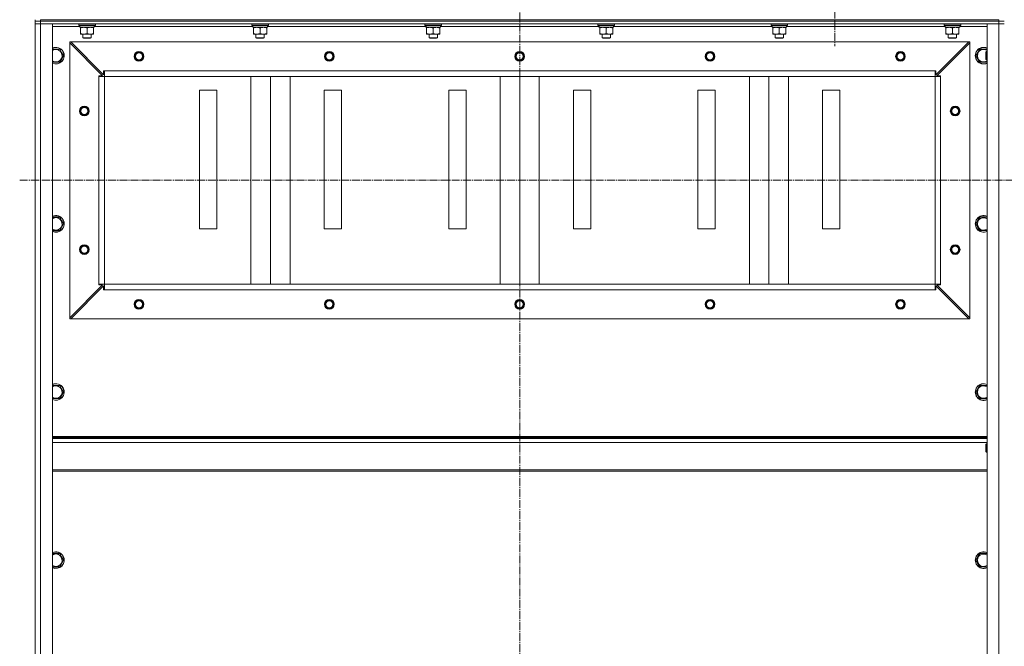
# Model space of a CAD drawing. Units: millimetres. Extents: x 0 to 17383, y -6 to 11880.
# Drawn here: x 12495 to 13917, y 8925 to 9830 of the extents above; entities that cross this region are included whole.
import ezdxf

# ---------------------------------------------------------------- set-up
doc = ezdxf.new("R2010")
doc.units = ezdxf.units.MM
doc.linetypes.add('K5LT_AXLED', pattern=[16, 11.5, -1.5, 1.5, -1.5])
doc.linetypes.add('K5LT_THIN', pattern=[0])
for name, color, linetype, true_color in [('OSI', 2, 'Continuous', 0xffff00), ('R', 1, 'Continuous', 0xff0000), ('WELDING', 7, 'Continuous', 0xffffff)]:
    doc.layers.add(name, color=color, linetype=linetype, true_color=true_color)

msp = doc.modelspace()

# ---------------------------------------------------------------- linework, layer by layer
at = {"layer": 'OSI', "color": 30, "linetype": 'K5LT_AXLED', "lineweight": 18, "true_color": 0xff8000}
for p, q in [((13217.5, 10400.5), (13217.5, 7956.5)), ((13672.5, 9891.2), (13672.5, 9792.1)), ((12495.2, 9598.2), (15371.2, 9598.2))]:
    msp.add_line(p, q, dxfattribs=at)
at = {"layer": 'R', "color": 7, "linetype": 'K5LT_THIN', "lineweight": 18}
for p, q in [((12517.5, 9828.2), (12517.5, 9830.2)), ((12517.5, 9828.2), (12517.5, 9824.2)), ((12517.5, 9828.2), (12525.5, 9828.2)), ((12525.5, 9828.2), (12517.5, 9828.2)), ((12525.5, 9830.2), (13909.5, 9830.2)), ((12525.5, 9828.2), (12525.5, 9830.2)), ((13909.5, 9828.2), (12525.5, 9828.2)), ((12525.5, 9828.2), (12525.5, 9824.2)), ((12525.5, 9828.2), (13909.5, 9828.2)), ((13909.5, 9828.2), (13909.5, 9830.2)), ((13909.5, 9828.2), (13909.5, 9824.2)), ((13909.5, 9828.2), (13917.5, 9828.2)), ((13917.5, 9828.2), (13909.5, 9828.2)), ((12517.5, 9824.2), (12525.5, 9824.2)), ((12517.5, 8032.2), (12517.5, 9824.2)), ((12525.5, 9824.2), (12517.5, 9824.2)), ((13909.5, 9824.2), (12525.5, 9824.2)), ((12525.5, 9824.2), (12542.5, 9824.2)), ((12525.5, 9824.2), (12525.5, 8032.2)), ((12542.5, 9824.2), (12542.5, 8032.2)), ((12582.1, 9820.2), (12542.5, 9820.2)), ((12580.5, 9823.9), (12580.7, 9824.2)), ((12580.5, 9823.9), (12580.5, 9822)), ((12604.5, 9823.9), (12580.5, 9823.9)), ((12604.5, 9822), (12580.5, 9822)), ((12580.5, 9822), (12580.7, 9821.7)), ((12604.3, 9821.7), (12580.7, 9821.7)), ((12582, 9819.2), (12582.1, 9820.5)), ((12582, 9819.2), (12582.2, 9819.2)), ((12603, 9819.2), (12582.2, 9819.2)), ((12583, 9818.3), (12583, 9819.2)), ((12583, 9818.3), (12583, 9810)), ((12592.5, 9818.3), (12592.5, 9810)), ((12602, 9819.2), (12602, 9818.3)), ((12602, 9818.3), (12602, 9810)), ((12603, 9821.7), (12603, 9819.2)), ((12832.1, 9820.2), (12603, 9820.2)), ((12604.5, 9823.9), (12604.3, 9824.2)), ((12604.5, 9822), (12604.3, 9821.7)), ((12604.5, 9823.9), (12604.5, 9822)), ((12830.5, 9823.9), (12830.7, 9824.2)), ((12830.5, 9823.9), (12830.5, 9822)), ((12854.5, 9823.9), (12830.5, 9823.9)), ((12854.5, 9822), (12830.5, 9822)), ((12830.5, 9822), (12830.7, 9821.7)), ((12854.3, 9821.7), (12830.7, 9821.7)), ((12832, 9819.2), (12832.1, 9820.5)), ((12832, 9819.2), (12832.2, 9819.2)), ((12853, 9819.2), (12832.2, 9819.2)), ((12833, 9818.3), (12833, 9819.2)), ((12833, 9818.3), (12833, 9810)), ((12842.5, 9818.3), (12842.5, 9810)), ((12852, 9819.2), (12852, 9818.3)), ((12852, 9818.3), (12852, 9810)), ((12853, 9821.7), (12853, 9819.2)), ((13082.1, 9820.2), (12853, 9820.2)), ((12854.5, 9823.9), (12854.3, 9824.2)), ((12854.5, 9822), (12854.3, 9821.7)), ((12854.5, 9823.9), (12854.5, 9822)), ((13080.5, 9823.9), (13080.7, 9824.2)), ((13080.5, 9823.9), (13080.5, 9822)), ((13104.5, 9823.9), (13080.5, 9823.9)), ((13104.5, 9822), (13080.5, 9822)), ((13080.5, 9822), (13080.7, 9821.7)), ((13104.3, 9821.7), (13080.7, 9821.7)), ((13082, 9819.2), (13082.1, 9820.5)), ((13082, 9819.2), (13082.2, 9819.2)), ((13103, 9819.2), (13082.2, 9819.2)), ((13083, 9818.3), (13083, 9819.2)), ((13083, 9818.3), (13083, 9810)), ((13092.5, 9818.3), (13092.5, 9810)), ((13102, 9819.2), (13102, 9818.3)), ((13102, 9818.3), (13102, 9810)), ((13103, 9821.7), (13103, 9819.2)), ((13332.1, 9820.2), (13103, 9820.2)), ((13104.5, 9823.9), (13104.3, 9824.2)), ((13104.5, 9822), (13104.3, 9821.7)), ((13104.5, 9823.9), (13104.5, 9822)), ((13330.5, 9823.9), (13330.7, 9824.2)), ((13330.5, 9823.9), (13330.5, 9822)), ((13354.5, 9823.9), (13330.5, 9823.9)), ((13354.5, 9822), (13330.5, 9822)), ((13330.5, 9822), (13330.7, 9821.7)), ((13354.3, 9821.7), (13330.7, 9821.7)), ((13332, 9819.2), (13332.1, 9820.5)), ((13332, 9819.2), (13332.2, 9819.2)), ((13353, 9819.2), (13332.2, 9819.2)), ((13333, 9818.3), (13333, 9819.2)), ((13333, 9818.3), (13333, 9810)), ((13342.5, 9818.3), (13342.5, 9810)), ((13352, 9819.2), (13352, 9818.3)), ((13352, 9818.3), (13352, 9810)), ((13353, 9821.7), (13353, 9819.2)), ((13582.1, 9820.2), (13353, 9820.2)), ((13354.5, 9823.9), (13354.3, 9824.2)), ((13354.5, 9822), (13354.3, 9821.7)), ((13354.5, 9823.9), (13354.5, 9822)), ((13580.5, 9823.9), (13580.7, 9824.2)), ((13580.5, 9823.9), (13580.5, 9822)), ((13604.5, 9823.9), (13580.5, 9823.9)), ((13604.5, 9822), (13580.5, 9822)), ((13580.5, 9822), (13580.7, 9821.7)), ((13604.3, 9821.7), (13580.7, 9821.7)), ((13582, 9819.2), (13582.1, 9820.5)), ((13582, 9819.2), (13582.2, 9819.2)), ((13603, 9819.2), (13582.2, 9819.2)), ((13583, 9818.3), (13583, 9819.2)), ((13583, 9818.3), (13583, 9810)), ((13592.5, 9818.3), (13592.5, 9810)), ((13602, 9819.2), (13602, 9818.3)), ((13602, 9818.3), (13602, 9810)), ((13603, 9821.7), (13603, 9819.2)), ((13832.1, 9820.2), (13603, 9820.2)), ((13604.5, 9823.9), (13604.3, 9824.2)), ((13604.5, 9822), (13604.3, 9821.7)), ((13604.5, 9823.9), (13604.5, 9822)), ((13830.5, 9823.9), (13830.7, 9824.2)), ((13830.5, 9823.9), (13830.5, 9822)), ((13854.5, 9823.9), (13830.5, 9823.9)), ((13854.5, 9822), (13830.5, 9822)), ((13830.5, 9822), (13830.7, 9821.7)), ((13854.3, 9821.7), (13830.7, 9821.7)), ((13832, 9819.2), (13832.1, 9820.5)), ((13832, 9819.2), (13832.2, 9819.2)), ((13853, 9819.2), (13832.2, 9819.2)), ((13833, 9818.3), (13833, 9819.2)), ((13833, 9818.3), (13833, 9810)), ((13842.5, 9818.3), (13842.5, 9810)), ((13852, 9819.2), (13852, 9818.3)), ((13852, 9818.3), (13852, 9810)), ((13853, 9821.7), (13853, 9819.2)), ((13892.5, 9820.2), (13853, 9820.2)), ((13854.5, 9823.9), (13854.3, 9824.2)), ((13854.5, 9822), (13854.3, 9821.7)), ((13854.5, 9823.9), (13854.5, 9822)), ((13892.5, 8032.2), (13892.5, 9824.2)), ((13892.5, 9824.2), (13909.5, 9824.2)), ((13909.5, 8032.2), (13909.5, 9824.2)), ((13909.5, 9824.2), (13917.5, 9824.2)), ((13917.5, 9824.2), (13909.5, 9824.2)), ((12583, 9809.2), (12583, 9810)), ((12602, 9809.2), (12583, 9809.2)), ((12586.5, 9809.2), (12586.5, 9804.2)), ((12598.5, 9804.2), (12586.5, 9804.2)), ((12586.5, 9804.2), (12587.5, 9803.7)), ((12597.5, 9803.7), (12587.5, 9803.7)), ((12598.5, 9804.2), (12597.5, 9803.7)), ((12598.5, 9809.2), (12598.5, 9804.2)), ((12602, 9810), (12602, 9809.2)), ((12833, 9809.2), (12833, 9810)), ((12852, 9809.2), (12833, 9809.2)), ((12836.5, 9809.2), (12836.5, 9804.2)), ((12848.5, 9804.2), (12836.5, 9804.2)), ((12836.5, 9804.2), (12837.5, 9803.7)), ((12847.5, 9803.7), (12837.5, 9803.7)), ((12848.5, 9804.2), (12847.5, 9803.7)), ((12848.5, 9809.2), (12848.5, 9804.2)), ((12852, 9810), (12852, 9809.2)), ((13083, 9809.2), (13083, 9810)), ((13102, 9809.2), (13083, 9809.2)), ((13086.5, 9809.2), (13086.5, 9804.2)), ((13098.5, 9804.2), (13086.5, 9804.2)), ((13086.5, 9804.2), (13087.5, 9803.7)), ((13097.5, 9803.7), (13087.5, 9803.7)), ((13098.5, 9804.2), (13097.5, 9803.7)), ((13098.5, 9809.2), (13098.5, 9804.2)), ((13102, 9810), (13102, 9809.2)), ((13333, 9809.2), (13333, 9810)), ((13352, 9809.2), (13333, 9809.2)), ((13336.5, 9809.2), (13336.5, 9804.2)), ((13348.5, 9804.2), (13336.5, 9804.2)), ((13336.5, 9804.2), (13337.5, 9803.7)), ((13347.5, 9803.7), (13337.5, 9803.7)), ((13348.5, 9804.2), (13347.5, 9803.7)), ((13348.5, 9809.2), (13348.5, 9804.2)), ((13352, 9810), (13352, 9809.2)), ((13583, 9809.2), (13583, 9810)), ((13602, 9809.2), (13583, 9809.2)), ((13586.5, 9809.2), (13586.5, 9804.2)), ((13598.5, 9804.2), (13586.5, 9804.2)), ((13586.5, 9804.2), (13587.5, 9803.7)), ((13597.5, 9803.7), (13587.5, 9803.7)), ((13598.5, 9804.2), (13597.5, 9803.7)), ((13598.5, 9809.2), (13598.5, 9804.2)), ((13602, 9810), (13602, 9809.2)), ((13833, 9809.2), (13833, 9810)), ((13852, 9809.2), (13833, 9809.2)), ((13836.5, 9809.2), (13836.5, 9804.2)), ((13848.5, 9804.2), (13836.5, 9804.2)), ((13836.5, 9804.2), (13837.5, 9803.7)), ((13847.5, 9803.7), (13837.5, 9803.7)), ((13848.5, 9804.2), (13847.5, 9803.7)), ((13848.5, 9809.2), (13848.5, 9804.2)), ((13852, 9810), (13852, 9809.2)), ((12542.5, 9787.7), (12553, 9787.7)), ((12553, 9787.7), (12555.7, 9782.9)), ((12567.5, 9798.2), (12567.5, 9796.7)), ((12569, 9798.2), (12567.5, 9798.2)), ((12567.5, 9796.7), (12567.5, 9399.7)), ((12615, 9749.2), (12567.5, 9796.7)), ((12567.5, 9796.7), (12615, 9749.2)), ((13866, 9798.2), (12569, 9798.2)), ((12569, 9798.2), (12616.5, 9750.7)), ((13818.5, 9750.7), (13866, 9798.2)), ((13866, 9798.2), (13818.5, 9750.7)), ((13867.5, 9796.7), (13820, 9749.2)), ((13867.5, 9798.2), (13866, 9798.2)), ((13867.5, 9398.2), (13867.5, 9798.2)), ((13867.5, 9796.7), (13867.5, 9399.7)), ((13867.5, 9796.7), (13867.5, 9399.7)), ((13876.5, 9778.2), (13882, 9787.7)), ((13882, 9787.7), (13892.5, 9787.7)), ((12558.4, 9778.2), (12553, 9768.7)), ((12555.7, 9782.9), (12558.4, 9778.2)), ((13882, 9768.7), (13876.5, 9778.2)), ((13891.6, 9784.2), (13891, 9783.2)), ((13891, 9773.2), (13891, 9783.2)), ((13891.6, 9772.2), (13891, 9773.2)), ((13891.6, 9772.2), (13891.6, 9784.2)), ((13892.5, 9784.2), (13891.6, 9784.2)), ((13892.5, 9772.2), (13891.6, 9772.2)), ((12553, 9768.7), (12542.5, 9768.7)), ((13892.5, 9768.7), (13882, 9768.7)), ((12609.5, 9748.2), (12609.5, 9749.2)), ((12609.5, 9749.2), (12615, 9749.2)), ((12609.5, 9749.2), (12609.5, 9748.2)), ((12617.5, 9748.2), (12609.5, 9748.2)), ((12609.5, 9748.2), (12609.5, 9448.2)), ((12616.5, 9750.7), (12616.5, 9756.2)), ((12616.5, 9756.2), (12617.5, 9756.2)), ((12616.5, 9756.2), (12616.5, 9750.7)), ((13817.5, 9756.2), (12617.5, 9756.2)), ((12617.5, 9748.2), (12617.5, 9756.2)), ((13817.5, 9748.2), (12617.5, 9748.2)), ((12617.5, 9748.2), (12617.5, 9448.2)), ((12617.5, 9748.2), (12617.5, 9448.2)), ((13817.5, 9748.2), (12617.5, 9748.2)), ((12829.2, 9448.2), (12829.2, 9748.2)), ((12857.5, 9448.2), (12857.5, 9748.2)), ((12885.8, 9448.2), (12885.8, 9748.2)), ((13189.2, 9448.2), (13189.2, 9748.2)), ((13217.5, 9448.2), (13217.5, 9748.2)), ((13245.8, 9448.2), (13245.8, 9748.2)), ((13549.2, 9448.2), (13549.2, 9748.2)), ((13577.5, 9448.2), (13577.5, 9748.2)), ((13605.8, 9448.2), (13605.8, 9748.2)), ((13817.5, 9752.2), (13817.5, 9756.2)), ((13817.5, 9748.2), (13817.5, 9756.2)), ((13817.5, 9756.2), (13818.5, 9756.2)), ((13817.5, 9748.2), (13817.5, 9448.2)), ((13825.5, 9748.2), (13817.5, 9748.2)), ((13818.5, 9756.2), (13818.5, 9750.7)), ((13820, 9749.2), (13825.5, 9749.2)), ((13825.5, 9749.2), (13825.5, 9748.2)), ((13825.5, 9748.2), (13825.5, 9448.2)), ((12780, 9728.2), (12755, 9728.2)), ((12755, 9728.2), (12755, 9528.2)), ((12780, 9528.2), (12780, 9728.2)), ((12960, 9728.2), (12935, 9728.2)), ((12935, 9728.2), (12935, 9528.2)), ((12960, 9528.2), (12960, 9728.2)), ((13140, 9728.2), (13115, 9728.2)), ((13115, 9728.2), (13115, 9528.2)), ((13140, 9528.2), (13140, 9728.2)), ((13320, 9728.2), (13295, 9728.2)), ((13295, 9728.2), (13295, 9528.2)), ((13320, 9528.2), (13320, 9728.2)), ((13500, 9728.2), (13475, 9728.2)), ((13475, 9728.2), (13475, 9528.2)), ((13500, 9528.2), (13500, 9728.2)), ((13680, 9728.2), (13655, 9728.2)), ((13655, 9728.2), (13655, 9528.2)), ((13680, 9528.2), (13680, 9728.2)), ((12542.5, 9544.8), (12553, 9544.8)), ((12553, 9544.8), (12555.7, 9540.1)), ((13876.5, 9535.3), (13882, 9544.8)), ((13882, 9544.8), (13892.5, 9544.8)), ((12558.4, 9535.3), (12553, 9525.8)), ((12555.7, 9540.1), (12558.4, 9535.3)), ((13882, 9525.8), (13876.5, 9535.3)), ((12553, 9525.8), (12542.5, 9525.8)), ((12755, 9528.2), (12780, 9528.2)), ((12935, 9528.2), (12960, 9528.2)), ((13115, 9528.2), (13140, 9528.2)), ((13295, 9528.2), (13320, 9528.2)), ((13475, 9528.2), (13500, 9528.2)), ((13655, 9528.2), (13680, 9528.2)), ((13892.5, 9525.8), (13882, 9525.8)), ((12567.5, 9399.7), (12615, 9447.2)), ((12615, 9447.2), (12567.5, 9399.7)), ((12616.5, 9445.7), (12569, 9398.2)), ((12617.5, 9448.2), (12609.5, 9448.2)), ((12609.5, 9447.2), (12609.5, 9448.2)), ((12609.5, 9448.2), (12609.5, 9447.2)), ((12615, 9447.2), (12609.5, 9447.2)), ((12616.5, 9445.7), (12616.5, 9440.2)), ((12616.5, 9440.2), (12616.5, 9445.7)), ((13817.5, 9448.2), (12617.5, 9448.2)), ((12617.5, 9440.2), (12617.5, 9448.2)), ((12617.5, 9448.2), (12617.5, 9448.2)), ((13817.5, 9440.2), (13817.5, 9448.2)), ((13825.5, 9448.2), (13817.5, 9448.2)), ((13817.5, 9440.2), (13817.5, 9444.2)), ((13818.5, 9445.7), (13866, 9398.2)), ((13866, 9398.2), (13818.5, 9445.7)), ((13818.5, 9445.7), (13818.5, 9440.2)), ((13825.5, 9447.2), (13820, 9447.2)), ((13820, 9447.2), (13867.5, 9399.7)), ((13825.5, 9448.2), (13825.5, 9447.2)), ((12617.5, 9440.2), (12616.5, 9440.2)), ((13817.5, 9440.2), (12617.5, 9440.2)), ((13818.5, 9440.2), (13817.5, 9440.2)), ((12567.5, 9399.7), (12567.5, 9398.2)), ((12567.5, 9398.2), (12569, 9398.2)), ((13866, 9398.2), (12569, 9398.2)), ((13866, 9398.2), (13867.5, 9398.2)), ((12542.5, 9301.9), (12553, 9301.9)), ((12553, 9301.9), (12555.7, 9297.2)), ((13876.5, 9292.4), (13882, 9301.9)), ((13882, 9301.9), (13892.5, 9301.9)), ((12558.4, 9292.4), (12553, 9282.9)), ((12555.7, 9297.2), (12558.4, 9292.4)), ((13882, 9282.9), (13876.5, 9292.4)), ((12553, 9282.9), (12542.5, 9282.9)), ((13892.5, 9282.9), (13882, 9282.9)), ((13892.5, 9228.2), (12542.5, 9228.2)), ((13892.5, 9227), (12542.5, 9227)), ((13892.5, 9225.2), (12542.5, 9225.2)), ((13892.5, 9219.7), (12542.5, 9219.7)), ((13891.6, 9217.5), (13891, 9216.5)), ((13891, 9206.5), (13891, 9216.5)), ((13891.6, 9205.5), (13891.6, 9217.5)), ((13892.5, 9217.5), (13891.6, 9217.5)), ((13891.6, 9205.5), (13891, 9206.5)), ((13892.5, 9205.5), (13891.6, 9205.5)), ((13892.5, 9180), (12542.5, 9180)), ((13892.5, 9178.2), (12542.5, 9178.2)), ((12542.5, 9059.1), (12553, 9059.1)), ((12553, 9059.1), (12555.7, 9054.3)), ((12558.4, 9049.6), (12553, 9040.1)), ((12555.7, 9054.3), (12558.4, 9049.6)), ((13876.5, 9049.6), (13882, 9059.1)), ((13882, 9040.1), (13876.5, 9049.6)), ((13882, 9059.1), (13892.5, 9059.1)), ((12553, 9040.1), (12542.5, 9040.1)), ((13892.5, 9040.1), (13882, 9040.1))]:
    msp.add_line(p, q, dxfattribs=at)
for centre, radius in [((12667.5, 9777.2), 7), ((12667.5, 9777.2), 6.5), ((12667.5, 9777.2), 6), ((12667.5, 9777.2), 5), ((12942.5, 9777.2), 7), ((12942.5, 9777.2), 6.5), ((12942.5, 9777.2), 6), ((12942.5, 9777.2), 5), ((13217.5, 9777.2), 7), ((13217.5, 9777.2), 6.5), ((13217.5, 9777.2), 6), ((13217.5, 9777.2), 5), ((13492.5, 9777.2), 7), ((13492.5, 9777.2), 6.5), ((13492.5, 9777.2), 6), ((13492.5, 9777.2), 5), ((13767.5, 9777.2), 7), ((13767.5, 9777.2), 6.5), ((13767.5, 9777.2), 6), ((13767.5, 9777.2), 5), ((12588.5, 9698.2), 7), ((12588.5, 9698.2), 6.5), ((12588.5, 9698.2), 6), ((12588.5, 9698.2), 5), ((13846.5, 9698.2), 7), ((13846.5, 9698.2), 6.5), ((13846.5, 9698.2), 6), ((13846.5, 9698.2), 5), ((12588.5, 9498.2), 7), ((12588.5, 9498.2), 6.5), ((12588.5, 9498.2), 6), ((12588.5, 9498.2), 5), ((13846.5, 9498.2), 7), ((13846.5, 9498.2), 6.5), ((13846.5, 9498.2), 6), ((13846.5, 9498.2), 5), ((12667.5, 9419.2), 7), ((12667.5, 9419.2), 6.5), ((12667.5, 9419.2), 6), ((12667.5, 9419.2), 5), ((12942.5, 9419.2), 7), ((12942.5, 9419.2), 6.5), ((12942.5, 9419.2), 6), ((12942.5, 9419.2), 5), ((13217.5, 9419.2), 7), ((13217.5, 9419.2), 6.5), ((13217.5, 9419.2), 6), ((13217.5, 9419.2), 5), ((13492.5, 9419.2), 7), ((13492.5, 9419.2), 6.5), ((13492.5, 9419.2), 6), ((13492.5, 9419.2), 5), ((13767.5, 9419.2), 7), ((13767.5, 9419.2), 6.5), ((13767.5, 9419.2), 6), ((13767.5, 9419.2), 5)]:
    msp.add_circle(centre, radius, dxfattribs=at)
for centre, radius, start, end in [((12547.5, 9778.2), 12, 30, 114.6243), ((12547.5, 9778.2), 11.8, 30, 115.0095), ((12547.5, 9778.2), 8.97, 30, 123.8664), ((13887.5, 9778.2), 12, 65.3757, 294.6243), ((13887.5, 9778.2), 11.8, 64.9905, 295.0095), ((13887.5, 9778.2), 8.97, 56.1336, 303.8664), ((12547.5, 9778.2), 12, 245.3757, 30), ((12547.5, 9778.2), 11.8, 244.9905, 30), ((12547.5, 9778.2), 8.97, 236.1336, 30), ((12667.5, 9777.2), 6, 270, 330), ((12942.5, 9777.2), 6, 270, 330), ((13217.5, 9777.2), 6, 270, 330), ((13492.5, 9777.2), 6, 270, 330), ((13767.5, 9777.2), 6, 270, 330), ((12588.5, 9698.2), 6, 270, 330), ((13846.5, 9698.2), 6, 270, 330), ((12547.5, 9535.3), 12, 30, 114.6243), ((12547.5, 9535.3), 11.8, 30, 115.0095), ((12547.5, 9535.3), 8.97, 30, 123.8664), ((13887.5, 9535.3), 12, 65.3757, 294.6243), ((13887.5, 9535.3), 11.8, 64.9905, 295.0095), ((13887.5, 9535.3), 8.97, 56.1336, 303.8664), ((12547.5, 9535.3), 12, 245.3757, 30), ((12547.5, 9535.3), 11.8, 244.9905, 30), ((12547.5, 9535.3), 8.97, 236.1336, 30), ((12588.5, 9498.2), 6, 270, 330), ((13846.5, 9498.2), 6, 270, 330), ((12667.5, 9419.2), 6, 270, 330), ((12942.5, 9419.2), 6, 270, 330), ((13217.5, 9419.2), 6, 270, 330), ((13492.5, 9419.2), 6, 270, 330), ((13767.5, 9419.2), 6, 270, 330), ((12547.5, 9292.4), 12, 30, 114.6243), ((12547.5, 9292.4), 11.8, 30, 115.0095), ((13887.5, 9292.4), 12, 65.3757, 294.6243), ((13887.5, 9292.4), 11.8, 64.9905, 295.0095), ((12547.5, 9292.4), 8.97, 30, 123.8664), ((12547.5, 9292.4), 11.8, 244.9905, 30), ((12547.5, 9292.4), 12, 245.3757, 30), ((12547.5, 9292.4), 8.97, 236.1336, 30), ((13887.5, 9292.4), 8.97, 56.1336, 303.8664), ((12547.5, 9049.6), 12, 30, 114.6243), ((12547.5, 9049.6), 11.8, 30, 115.0095), ((13887.5, 9049.6), 12, 65.3757, 294.6243), ((13887.5, 9049.6), 11.8, 64.9905, 295.0095), ((12547.5, 9049.6), 8.97, 30, 123.8664), ((12547.5, 9049.6), 12, 245.3757, 30), ((12547.5, 9049.6), 11.8, 244.9905, 30), ((12547.5, 9049.6), 8.97, 236.1336, 30), ((13887.5, 9049.6), 8.97, 56.1336, 303.8664)]:
    msp.add_arc(centre, radius, start, end, dxfattribs=at)
for centre in [(12592.5, 9824.1), (12842.5, 9824.1), (13092.5, 9824.1), (13342.5, 9824.1), (13592.5, 9824.1), (13842.5, 9824.1)]:
    msp.add_ellipse(centre, major_axis=(0, -22.5), ratio=0.466308, start_param=-1.462769, end_param=-1.350168, dxfattribs=at)
at = {"layer": 'WELDING', "color": 7, "linetype": 'K5LT_THIN', "lineweight": 18}
for points, knots in [([(12587.7, 9819.2), (12587.5, 9819.2), (12587.1, 9819.2), (12586.4, 9819.1), (12585.8, 9819), (12585, 9818.9), (12584.1, 9818.7), (12583.3, 9818.4), (12583, 9818.3)], [0, 0, 0, 0, 1.192024, 2.404251, 3.60809, 4.765234, 6.955738, 9, 9, 9, 9]), ([(12592.5, 9818.3), (12592, 9818.5), (12591.2, 9818.7), (12590.3, 9818.9), (12589.6, 9819), (12589, 9819.1), (12588.3, 9819.2), (12587.9, 9819.2), (12587.7, 9819.2)], [0, 0, 0, 0, 2.905563, 4.375924, 5.511195, 6.679161, 7.850161, 9, 9, 9, 9]), ([(12597.2, 9819.2), (12597, 9819.2), (12596.6, 9819.2), (12595.9, 9819.1), (12595.3, 9819), (12594.5, 9818.9), (12593.6, 9818.7), (12592.8, 9818.4), (12592.5, 9818.3)], [0, 0, 0, 0, 1.192024, 2.404251, 3.60809, 4.765234, 6.955738, 9, 9, 9, 9]), ([(12602, 9818.3), (12601.5, 9818.5), (12600.7, 9818.7), (12599.8, 9818.9), (12599.1, 9819), (12598.5, 9819.1), (12597.8, 9819.2), (12597.4, 9819.2), (12597.2, 9819.2)], [0, 0, 0, 0, 2.905563, 4.375924, 5.511195, 6.679161, 7.850161, 9, 9, 9, 9]), ([(12837.7, 9819.2), (12837.5, 9819.2), (12837.1, 9819.2), (12836.4, 9819.1), (12835.8, 9819), (12835, 9818.9), (12834.1, 9818.7), (12833.3, 9818.4), (12833, 9818.3)], [0, 0, 0, 0, 1.192024, 2.404251, 3.60809, 4.765234, 6.955738, 9, 9, 9, 9]), ([(12842.5, 9818.3), (12842, 9818.5), (12841.2, 9818.7), (12840.3, 9818.9), (12839.6, 9819), (12839, 9819.1), (12838.3, 9819.2), (12837.9, 9819.2), (12837.7, 9819.2)], [0, 0, 0, 0, 2.905563, 4.375924, 5.511195, 6.679161, 7.850161, 9, 9, 9, 9]), ([(12847.2, 9819.2), (12847, 9819.2), (12846.6, 9819.2), (12845.9, 9819.1), (12845.3, 9819), (12844.5, 9818.9), (12843.6, 9818.7), (12842.8, 9818.4), (12842.5, 9818.3)], [0, 0, 0, 0, 1.192024, 2.404251, 3.60809, 4.765234, 6.955738, 9, 9, 9, 9]), ([(12852, 9818.3), (12851.5, 9818.5), (12850.7, 9818.7), (12849.8, 9818.9), (12849.1, 9819), (12848.5, 9819.1), (12847.8, 9819.2), (12847.4, 9819.2), (12847.2, 9819.2)], [0, 0, 0, 0, 2.905563, 4.375924, 5.511195, 6.679161, 7.850161, 9, 9, 9, 9]), ([(13087.7, 9819.2), (13087.5, 9819.2), (13087.1, 9819.2), (13086.4, 9819.1), (13085.8, 9819), (13085, 9818.9), (13084.1, 9818.7), (13083.3, 9818.4), (13083, 9818.3)], [0, 0, 0, 0, 1.192024, 2.404251, 3.60809, 4.765234, 6.955738, 9, 9, 9, 9]), ([(13092.5, 9818.3), (13092, 9818.5), (13091.2, 9818.7), (13090.3, 9818.9), (13089.6, 9819), (13089, 9819.1), (13088.3, 9819.2), (13087.9, 9819.2), (13087.7, 9819.2)], [0, 0, 0, 0, 2.905563, 4.375924, 5.511195, 6.679161, 7.850161, 9, 9, 9, 9]), ([(13097.2, 9819.2), (13097, 9819.2), (13096.6, 9819.2), (13095.9, 9819.1), (13095.3, 9819), (13094.5, 9818.9), (13093.6, 9818.7), (13092.8, 9818.4), (13092.5, 9818.3)], [0, 0, 0, 0, 1.192024, 2.404251, 3.60809, 4.765234, 6.955738, 9, 9, 9, 9]), ([(13102, 9818.3), (13101.5, 9818.5), (13100.7, 9818.7), (13099.8, 9818.9), (13099.1, 9819), (13098.5, 9819.1), (13097.8, 9819.2), (13097.4, 9819.2), (13097.2, 9819.2)], [0, 0, 0, 0, 2.905563, 4.375924, 5.511195, 6.679161, 7.850161, 9, 9, 9, 9]), ([(13337.7, 9819.2), (13337.5, 9819.2), (13337.1, 9819.2), (13336.4, 9819.1), (13335.8, 9819), (13335, 9818.9), (13334.1, 9818.7), (13333.3, 9818.4), (13333, 9818.3)], [0, 0, 0, 0, 1.192024, 2.404251, 3.60809, 4.765234, 6.955738, 9, 9, 9, 9]), ([(13342.5, 9818.3), (13342, 9818.5), (13341.2, 9818.7), (13340.3, 9818.9), (13339.6, 9819), (13339, 9819.1), (13338.3, 9819.2), (13337.9, 9819.2), (13337.7, 9819.2)], [0, 0, 0, 0, 2.905563, 4.375924, 5.511195, 6.679161, 7.850161, 9, 9, 9, 9]), ([(13347.2, 9819.2), (13347, 9819.2), (13346.6, 9819.2), (13345.9, 9819.1), (13345.3, 9819), (13344.5, 9818.9), (13343.6, 9818.7), (13342.8, 9818.4), (13342.5, 9818.3)], [0, 0, 0, 0, 1.192024, 2.404251, 3.60809, 4.765234, 6.955738, 9, 9, 9, 9]), ([(13352, 9818.3), (13351.5, 9818.5), (13350.7, 9818.7), (13349.8, 9818.9), (13349.1, 9819), (13348.5, 9819.1), (13347.8, 9819.2), (13347.4, 9819.2), (13347.2, 9819.2)], [0, 0, 0, 0, 2.905563, 4.375924, 5.511195, 6.679161, 7.850161, 9, 9, 9, 9]), ([(13587.7, 9819.2), (13587.5, 9819.2), (13587.1, 9819.2), (13586.4, 9819.1), (13585.8, 9819), (13585, 9818.9), (13584.1, 9818.7), (13583.3, 9818.4), (13583, 9818.3)], [0, 0, 0, 0, 1.192024, 2.404251, 3.60809, 4.765234, 6.955738, 9, 9, 9, 9]), ([(13592.5, 9818.3), (13592, 9818.5), (13591.2, 9818.7), (13590.3, 9818.9), (13589.6, 9819), (13589, 9819.1), (13588.3, 9819.2), (13587.9, 9819.2), (13587.7, 9819.2)], [0, 0, 0, 0, 2.905563, 4.375924, 5.511195, 6.679161, 7.850161, 9, 9, 9, 9]), ([(13597.2, 9819.2), (13597, 9819.2), (13596.6, 9819.2), (13595.9, 9819.1), (13595.3, 9819), (13594.5, 9818.9), (13593.6, 9818.7), (13592.8, 9818.4), (13592.5, 9818.3)], [0, 0, 0, 0, 1.192024, 2.404251, 3.60809, 4.765234, 6.955738, 9, 9, 9, 9]), ([(13602, 9818.3), (13601.5, 9818.5), (13600.7, 9818.7), (13599.8, 9818.9), (13599.1, 9819), (13598.5, 9819.1), (13597.8, 9819.2), (13597.4, 9819.2), (13597.2, 9819.2)], [0, 0, 0, 0, 2.905563, 4.375924, 5.511195, 6.679161, 7.850161, 9, 9, 9, 9]), ([(13837.7, 9819.2), (13837.5, 9819.2), (13837.1, 9819.2), (13836.4, 9819.1), (13835.8, 9819), (13835, 9818.9), (13834.1, 9818.7), (13833.3, 9818.4), (13833, 9818.3)], [0, 0, 0, 0, 1.192024, 2.404251, 3.60809, 4.765234, 6.955738, 9, 9, 9, 9]), ([(13842.5, 9818.3), (13842, 9818.5), (13841.2, 9818.7), (13840.3, 9818.9), (13839.6, 9819), (13839, 9819.1), (13838.3, 9819.2), (13837.9, 9819.2), (13837.7, 9819.2)], [0, 0, 0, 0, 2.905563, 4.375924, 5.511195, 6.679161, 7.850161, 9, 9, 9, 9]), ([(13847.2, 9819.2), (13847, 9819.2), (13846.6, 9819.2), (13845.9, 9819.1), (13845.3, 9819), (13844.5, 9818.9), (13843.6, 9818.7), (13842.8, 9818.4), (13842.5, 9818.3)], [0, 0, 0, 0, 1.192024, 2.404251, 3.60809, 4.765234, 6.955738, 9, 9, 9, 9]), ([(13852, 9818.3), (13851.5, 9818.5), (13850.7, 9818.7), (13849.8, 9818.9), (13849.1, 9819), (13848.5, 9819.1), (13847.8, 9819.2), (13847.4, 9819.2), (13847.2, 9819.2)], [0, 0, 0, 0, 2.905563, 4.375924, 5.511195, 6.679161, 7.850161, 9, 9, 9, 9]), ([(12583, 9810), (12583.5, 9809.8), (12584.4, 9809.6), (12585.3, 9809.4), (12585.9, 9809.3), (12586.5, 9809.2), (12587, 9809.2), (12587.5, 9809.2), (12588, 9809.2), (12588.6, 9809.2), (12589.2, 9809.2), (12589.9, 9809.3), (12591, 9809.6), (12591.9, 9809.8), (12592.5, 9810)], [0, 0, 0, 0, 2.72415, 3.912285, 4.716446, 5.530362, 6.353984, 7.180289, 7.997717, 8.810544, 9.605533, 10.761675, 12.184093, 15, 15, 15, 15]), ([(12592.5, 9810), (12593, 9809.8), (12593.9, 9809.6), (12594.8, 9809.4), (12595.4, 9809.3), (12596, 9809.2), (12596.5, 9809.2), (12597, 9809.2), (12597.5, 9809.2), (12598.1, 9809.2), (12598.7, 9809.2), (12599.4, 9809.3), (12600.5, 9809.6), (12601.4, 9809.8), (12602, 9810)], [0, 0, 0, 0, 2.72415, 3.912285, 4.716446, 5.530362, 6.353984, 7.180289, 7.997717, 8.810544, 9.605533, 10.761675, 12.184093, 15, 15, 15, 15]), ([(12833, 9810), (12833.5, 9809.8), (12834.4, 9809.6), (12835.3, 9809.4), (12835.9, 9809.3), (12836.5, 9809.2), (12837, 9809.2), (12837.5, 9809.2), (12838, 9809.2), (12838.6, 9809.2), (12839.2, 9809.2), (12839.9, 9809.3), (12841, 9809.6), (12841.9, 9809.8), (12842.5, 9810)], [0, 0, 0, 0, 2.72415, 3.912285, 4.716446, 5.530362, 6.353984, 7.180289, 7.997717, 8.810544, 9.605533, 10.761675, 12.184093, 15, 15, 15, 15]), ([(12842.5, 9810), (12843, 9809.8), (12843.9, 9809.6), (12844.8, 9809.4), (12845.4, 9809.3), (12846, 9809.2), (12846.5, 9809.2), (12847, 9809.2), (12847.5, 9809.2), (12848.1, 9809.2), (12848.7, 9809.2), (12849.4, 9809.3), (12850.5, 9809.6), (12851.4, 9809.8), (12852, 9810)], [0, 0, 0, 0, 2.72415, 3.912285, 4.716446, 5.530362, 6.353984, 7.180289, 7.997717, 8.810544, 9.605533, 10.761675, 12.184093, 15, 15, 15, 15]), ([(13083, 9810), (13083.5, 9809.8), (13084.4, 9809.6), (13085.3, 9809.4), (13085.9, 9809.3), (13086.5, 9809.2), (13087, 9809.2), (13087.5, 9809.2), (13088, 9809.2), (13088.6, 9809.2), (13089.2, 9809.2), (13089.9, 9809.3), (13091, 9809.6), (13091.9, 9809.8), (13092.5, 9810)], [0, 0, 0, 0, 2.72415, 3.912285, 4.716446, 5.530362, 6.353984, 7.180289, 7.997717, 8.810544, 9.605533, 10.761675, 12.184093, 15, 15, 15, 15]), ([(13092.5, 9810), (13093, 9809.8), (13093.9, 9809.6), (13094.8, 9809.4), (13095.4, 9809.3), (13096, 9809.2), (13096.5, 9809.2), (13097, 9809.2), (13097.5, 9809.2), (13098.1, 9809.2), (13098.7, 9809.2), (13099.4, 9809.3), (13100.5, 9809.6), (13101.4, 9809.8), (13102, 9810)], [0, 0, 0, 0, 2.72415, 3.912285, 4.716446, 5.530362, 6.353984, 7.180289, 7.997717, 8.810544, 9.605533, 10.761675, 12.184093, 15, 15, 15, 15]), ([(13333, 9810), (13333.5, 9809.8), (13334.4, 9809.6), (13335.3, 9809.4), (13335.9, 9809.3), (13336.5, 9809.2), (13337, 9809.2), (13337.5, 9809.2), (13338, 9809.2), (13338.6, 9809.2), (13339.2, 9809.2), (13339.9, 9809.3), (13341, 9809.6), (13341.9, 9809.8), (13342.5, 9810)], [0, 0, 0, 0, 2.72415, 3.912285, 4.716446, 5.530362, 6.353984, 7.180289, 7.997717, 8.810544, 9.605533, 10.761675, 12.184093, 15, 15, 15, 15]), ([(13342.5, 9810), (13343, 9809.8), (13343.9, 9809.6), (13344.8, 9809.4), (13345.4, 9809.3), (13346, 9809.2), (13346.5, 9809.2), (13347, 9809.2), (13347.5, 9809.2), (13348.1, 9809.2), (13348.7, 9809.2), (13349.4, 9809.3), (13350.5, 9809.6), (13351.4, 9809.8), (13352, 9810)], [0, 0, 0, 0, 2.72415, 3.912285, 4.716446, 5.530362, 6.353984, 7.180289, 7.997717, 8.810544, 9.605533, 10.761675, 12.184093, 15, 15, 15, 15]), ([(13583, 9810), (13583.5, 9809.8), (13584.4, 9809.6), (13585.3, 9809.4), (13585.9, 9809.3), (13586.5, 9809.2), (13587, 9809.2), (13587.5, 9809.2), (13588, 9809.2), (13588.6, 9809.2), (13589.2, 9809.2), (13589.9, 9809.3), (13591, 9809.6), (13591.9, 9809.8), (13592.5, 9810)], [0, 0, 0, 0, 2.72415, 3.912285, 4.716446, 5.530362, 6.353984, 7.180289, 7.997717, 8.810544, 9.605533, 10.761675, 12.184093, 15, 15, 15, 15]), ([(13592.5, 9810), (13593, 9809.8), (13593.9, 9809.6), (13594.8, 9809.4), (13595.4, 9809.3), (13596, 9809.2), (13596.5, 9809.2), (13597, 9809.2), (13597.5, 9809.2), (13598.1, 9809.2), (13598.7, 9809.2), (13599.4, 9809.3), (13600.5, 9809.6), (13601.4, 9809.8), (13602, 9810)], [0, 0, 0, 0, 2.72415, 3.912285, 4.716446, 5.530362, 6.353984, 7.180289, 7.997717, 8.810544, 9.605533, 10.761675, 12.184093, 15, 15, 15, 15]), ([(13833, 9810), (13833.5, 9809.8), (13834.4, 9809.6), (13835.3, 9809.4), (13835.9, 9809.3), (13836.5, 9809.2), (13837, 9809.2), (13837.5, 9809.2), (13838, 9809.2), (13838.6, 9809.2), (13839.2, 9809.2), (13839.9, 9809.3), (13841, 9809.6), (13841.9, 9809.8), (13842.5, 9810)], [0, 0, 0, 0, 2.72415, 3.912285, 4.716446, 5.530362, 6.353984, 7.180289, 7.997717, 8.810544, 9.605533, 10.761675, 12.184093, 15, 15, 15, 15]), ([(13842.5, 9810), (13843, 9809.8), (13843.9, 9809.6), (13844.8, 9809.4), (13845.4, 9809.3), (13846, 9809.2), (13846.5, 9809.2), (13847, 9809.2), (13847.5, 9809.2), (13848.1, 9809.2), (13848.7, 9809.2), (13849.4, 9809.3), (13850.5, 9809.6), (13851.4, 9809.8), (13852, 9810)], [0, 0, 0, 0, 2.72415, 3.912285, 4.716446, 5.530362, 6.353984, 7.180289, 7.997717, 8.810544, 9.605533, 10.761675, 12.184093, 15, 15, 15, 15])]:
    msp.add_open_spline(points, degree=3, knots=knots, dxfattribs=at)

doc.saveas('drawing.dxf')
